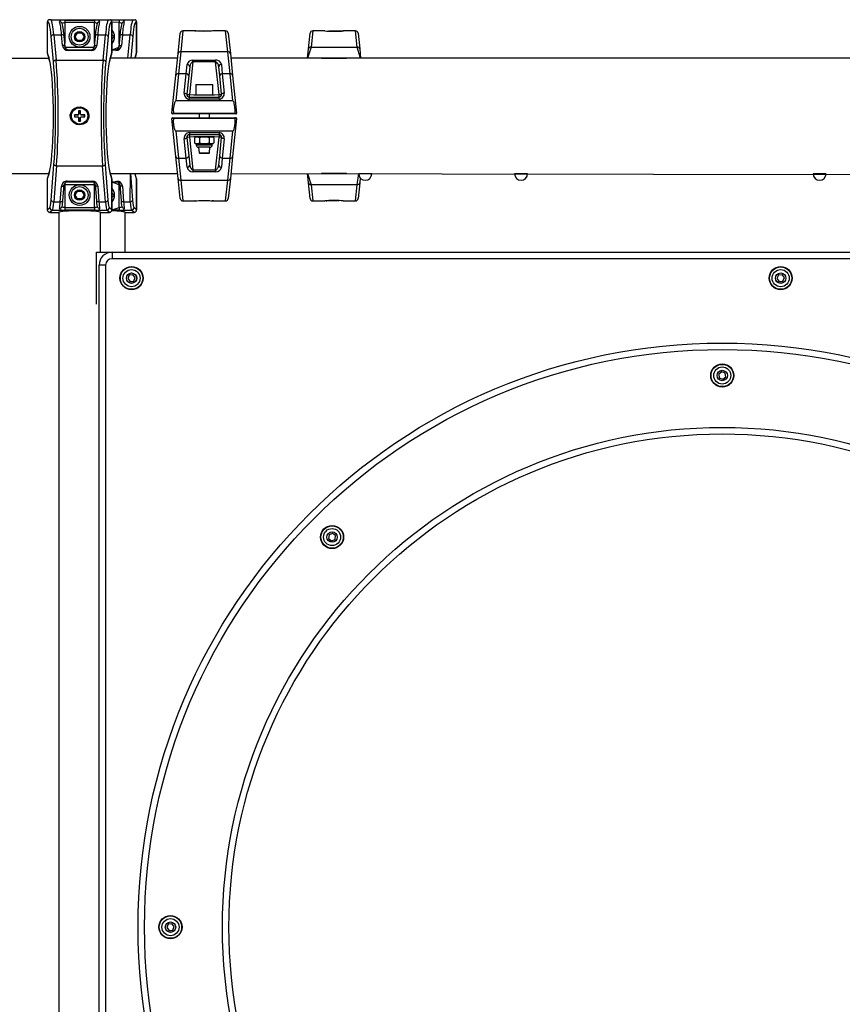
# Model space of a CAD drawing. Units: millimetres. Extents: x 2542 to 18165, y 2134 to 12584.
# Drawn here: x 13450 to 14083, y 6099 to 6858 of the extents above; entities that cross this region are included whole.
import ezdxf

# ---------------------------------------------------------------- set-up
doc = ezdxf.new("R2010")
doc.units = ezdxf.units.MM
doc.header["$LTSCALE"] = 50

msp = doc.modelspace()

# ---------------------------------------------------------------- linework, layer by layer
at = {"color": 7, "linetype": 'Continuous', "lineweight": 25}
for p, q in [((13473.94, 6857.49), (13472.06, 6857.51)), ((13473.94, 6857.49), (13517.88, 6857.49)), ((13517.88, 6857.49), (13519.72, 6857.51)), ((13519.93, 6857.49), (13536.88, 6857.49)), ((13536.88, 6857.49), (13538.72, 6857.51)), ((13470.97, 6855.65), (13470.97, 6831.98)), ((13470.97, 6855.65), (13470.97, 6831.98)), ((13470.97, 6855.65), (13470.97, 6855.65)), ((13484.5, 6857.24), (13507.32, 6857.24)), ((13484.5, 6857.24), (13484.5, 6855.28)), ((13507.32, 6855.28), (13484.5, 6855.28)), ((13507.32, 6857.24), (13507.32, 6855.28)), ((13520.85, 6831.98), (13520.85, 6855.65)), ((13520.85, 6855.65), (13520.86, 6855.65)), ((13520.86, 6831.98), (13520.86, 6855.65)), ((13520.86, 6831.98), (13520.86, 6855.65)), ((13526.32, 6857.24), (13526.32, 6855.28)), ((13539.85, 6831.98), (13539.85, 6855.65)), ((13539.85, 6855.65), (13539.86, 6855.65)), ((13539.86, 6831.98), (13539.86, 6855.65)), ((13475.81, 6825.05), (13474.03, 6844.57)), ((13476.02, 6845.88), (13477.8, 6826.36)), ((13476.02, 6845.88), (13482, 6845.88)), ((13482.74, 6837.7), (13482, 6845.88)), ((13484.74, 6836.57), (13483.99, 6844.75)), ((13492.45, 6844.39), (13494.18, 6847.39)), ((13494.18, 6841.39), (13492.45, 6844.39)), ((13494.18, 6847.39), (13497.64, 6847.39)), ((13497.64, 6847.39), (13499.38, 6844.39)), ((13499.38, 6844.39), (13497.64, 6841.39)), ((13507.83, 6844.75), (13507.09, 6836.57)), ((13509.83, 6845.88), (13509.08, 6837.7)), ((13509.83, 6845.88), (13515.8, 6845.88)), ((13514.02, 6826.36), (13515.8, 6845.88)), ((13517.79, 6844.57), (13516.01, 6825.05)), ((13522.42, 6844.39), (13520.86, 6845.8)), ((13520.86, 6842.98), (13522.42, 6844.39)), ((13526.83, 6844.75), (13526.09, 6836.57)), ((13528.83, 6845.88), (13528.08, 6837.7)), ((13528.83, 6845.88), (13534.8, 6845.88)), ((13571.81, 6831.53), (13573.45, 6847.1)), ((13584.78, 6848.89), (13575.44, 6848.89)), ((13595.95, 6848.64), (13587.94, 6848.64)), ((13608.38, 6848.89), (13599.03, 6848.89)), ((13610.37, 6847.1), (13612.01, 6831.53)), ((13672.18, 6834.97), (13673.45, 6847.1)), ((13684.8, 6848.89), (13675.44, 6848.89)), ((13697.53, 6848.75), (13687.93, 6848.64)), ((13708.38, 6848.89), (13699.04, 6848.89)), ((13710.37, 6847.1), (13711.65, 6834.97)), ((13484.73, 6836.39), (13484.74, 6836.57)), ((13497.64, 6841.39), (13494.18, 6841.39)), ((13507.09, 6836.39), (13507.09, 6836.57)), ((13526.09, 6836.39), (13526.09, 6836.57)), ((13671.43, 6827.89), (13672.18, 6834.97)), ((13674.16, 6836.38), (13709.66, 6836.38)), ((13711.65, 6834.97), (13712.39, 6827.89)), ((13472.32, 6827.69), (13281.91, 6827.89)), ((13470.97, 6831.98), (13472.32, 6827.69)), ((13470.97, 6831.98), (13472.22, 6828.34)), ((13470.97, 6831.98), (13470.97, 6831.98)), ((13487.13, 6834.39), (13487.13, 6833.7)), ((13487.13, 6834.39), (13504.69, 6834.39)), ((13504.69, 6833.7), (13487.13, 6833.7)), ((13504.69, 6834.39), (13504.69, 6833.7)), ((13519.51, 6827.69), (13520.74, 6831.28)), ((13519.58, 6827.89), (13520.74, 6831.28)), ((13571.43, 6827.89), (13519.58, 6827.89)), ((13519.6, 6828.34), (13520.85, 6831.98)), ((13520.85, 6831.98), (13520.86, 6831.98)), ((13520.86, 6834.39), (13523.69, 6834.39)), ((13523.69, 6834.39), (13523.69, 6833.7)), ((13538.58, 6827.89), (13539.74, 6831.28)), ((13538.6, 6828.34), (13539.85, 6831.98)), ((13539.85, 6831.98), (13539.86, 6831.98)), ((13570.03, 6814.56), (13571.81, 6831.53)), ((13573.8, 6832.83), (13572.02, 6815.86)), ((13610.02, 6832.83), (13573.8, 6832.83)), ((13611.8, 6815.86), (13610.02, 6832.83)), ((13612.01, 6831.53), (13613.79, 6814.56)), ((14446.43, 6827.89), (13612.39, 6827.89)), ((13682.27, 6827.9), (13701.55, 6827.9)), ((13477.8, 6826.36), (13514.02, 6826.36)), ((13578, 6815.86), (13578.74, 6822.97)), ((13580.73, 6821.25), (13579.99, 6814.14)), ((13583.13, 6824.94), (13580.5, 6799.89)), ((13583.13, 6826.45), (13600.69, 6826.45)), ((13583.13, 6824.94), (13583.13, 6826.45)), ((13600.69, 6824.94), (13583.13, 6824.94)), ((13600.69, 6824.94), (13600.69, 6826.45)), ((13603.32, 6799.89), (13600.69, 6824.94)), ((13603.84, 6814.14), (13603.09, 6821.25)), ((13605.08, 6822.97), (13605.83, 6815.86)), ((13566.97, 6785.45), (13570.03, 6814.56)), ((13572.02, 6815.86), (13569.94, 6794.89)), ((13578, 6815.86), (13572.02, 6815.86)), ((13576.52, 6800.97), (13578, 6815.86)), ((13579.99, 6814.14), (13578.51, 6800.1)), ((13605.31, 6800.1), (13603.84, 6814.14)), ((13605.83, 6815.86), (13607.3, 6800.97)), ((13611.8, 6815.86), (13605.83, 6815.86)), ((13613.88, 6794.89), (13611.8, 6815.86)), ((13613.79, 6814.56), (13616.85, 6785.45)), ((13585.41, 6807.49), (13585.41, 6799.49)), ((13585.41, 6807.49), (13591.91, 6807.49)), ((13591.91, 6807.49), (13598.41, 6807.49)), ((13598.41, 6799.49), (13598.41, 6807.49)), ((13578.51, 6800.1), (13580.5, 6799.89)), ((13580.5, 6797.89), (13580.5, 6799.89)), ((13580.5, 6796.28), (13580.5, 6797.89)), ((13580.5, 6797.89), (13603.32, 6797.89)), ((13583.91, 6799.49), (13583.91, 6799.49)), ((13583.91, 6799.49), (13599.91, 6799.49)), ((13599.91, 6799.49), (13599.91, 6799.49)), ((13603.32, 6799.89), (13605.31, 6800.1)), ((13603.32, 6797.89), (13603.32, 6799.89)), ((13603.32, 6796.28), (13603.32, 6797.89)), ((13613.88, 6794.89), (13569.94, 6794.89)), ((13603.32, 6796.28), (13580.5, 6796.28)), ((13492.04, 6784.06), (13491.91, 6784.19)), ((13491.91, 6784.19), (13491.91, 6782.59)), ((13494.61, 6784.19), (13491.91, 6784.19)), ((13492.04, 6782.72), (13491.91, 6782.59)), ((13491.91, 6782.59), (13494.61, 6782.59)), ((13492.04, 6784.06), (13492.04, 6782.72)), ((13494.61, 6784.06), (13492.04, 6784.06)), ((13492.04, 6782.72), (13494.61, 6782.72)), ((13494.61, 6784.06), (13494.61, 6784.19)), ((13494.61, 6782.72), (13494.61, 6782.59)), ((13495.11, 6787.39), (13495.11, 6784.69)), ((13496.71, 6787.39), (13495.11, 6787.39)), ((13495.24, 6787.26), (13495.11, 6787.39)), ((13495.24, 6784.69), (13495.11, 6784.69)), ((13495.24, 6782.09), (13495.11, 6782.09)), ((13495.11, 6782.09), (13495.11, 6779.39)), ((13495.24, 6787.26), (13495.24, 6784.69)), ((13496.58, 6787.26), (13495.24, 6787.26)), ((13495.24, 6782.09), (13495.24, 6779.52)), ((13496.58, 6787.26), (13496.71, 6787.39)), ((13496.58, 6784.69), (13496.58, 6787.26)), ((13496.58, 6784.69), (13496.71, 6784.69)), ((13496.58, 6782.09), (13496.71, 6782.09)), ((13496.58, 6779.52), (13496.58, 6782.09)), ((13496.71, 6784.69), (13496.71, 6787.39)), ((13496.71, 6779.39), (13496.71, 6782.09)), ((13497.21, 6784.06), (13497.21, 6784.19)), ((13499.91, 6784.19), (13497.21, 6784.19)), ((13499.78, 6784.06), (13497.21, 6784.06)), ((13497.21, 6782.72), (13497.21, 6782.59)), ((13497.21, 6782.72), (13499.78, 6782.72)), ((13497.21, 6782.59), (13499.91, 6782.59)), ((13499.78, 6784.06), (13499.91, 6784.19)), ((13499.78, 6782.72), (13499.78, 6784.06)), ((13499.78, 6782.72), (13499.91, 6782.59)), ((13499.91, 6782.59), (13499.91, 6784.19)), ((13568.27, 6784.89), (13567.47, 6784.89)), ((13567.47, 6781.89), (13568.27, 6781.89)), ((13568.15, 6785.36), (13568.14, 6785.39)), ((13568.14, 6785.39), (13615.68, 6785.39)), ((13615.56, 6784.89), (13568.27, 6784.89)), ((13568.27, 6781.89), (13615.56, 6781.89)), ((13587.91, 6784.89), (13587.91, 6781.89)), ((13595.91, 6781.89), (13595.91, 6784.89)), ((13616.36, 6784.89), (13615.56, 6784.89)), ((13615.56, 6781.89), (13616.36, 6781.89)), ((13615.68, 6785.39), (13615.68, 6785.36)), ((13495.24, 6779.52), (13495.11, 6779.39)), ((13495.11, 6779.39), (13496.71, 6779.39)), ((13495.24, 6779.52), (13496.58, 6779.52)), ((13496.58, 6779.52), (13496.71, 6779.39)), ((13570.03, 6752.22), (13566.97, 6781.34)), ((13568.14, 6781.39), (13568.15, 6781.43)), ((13615.68, 6781.39), (13568.14, 6781.39)), ((13616.85, 6781.34), (13613.79, 6752.22)), ((13615.68, 6781.43), (13615.68, 6781.39)), ((13569.94, 6771.89), (13572.02, 6750.92)), ((13569.94, 6771.89), (13613.88, 6771.89)), ((13580.5, 6766.89), (13578.51, 6766.68)), ((13578.51, 6766.68), (13579.99, 6752.64)), ((13580.5, 6770.5), (13603.32, 6770.5)), ((13580.5, 6770.5), (13580.5, 6768.89)), ((13603.32, 6768.89), (13580.5, 6768.89)), ((13580.5, 6768.89), (13580.5, 6766.89)), ((13580.5, 6766.89), (13583.13, 6741.85)), ((13583.91, 6767.29), (13583.91, 6767.29)), ((13591.91, 6767.29), (13583.91, 6767.29)), ((13585.8, 6767.29), (13584.41, 6766.49)), ((13584.41, 6766.49), (13584.41, 6762.6)), ((13588.16, 6766.49), (13588.16, 6762.6)), ((13599.91, 6767.29), (13591.91, 6767.29)), ((13595.66, 6766.49), (13595.66, 6762.6)), ((13599.42, 6766.49), (13598.02, 6767.29)), ((13599.42, 6766.49), (13599.42, 6762.6)), ((13599.91, 6767.29), (13599.91, 6767.29)), ((13600.69, 6741.85), (13603.32, 6766.89)), ((13603.32, 6770.5), (13603.32, 6768.89)), ((13603.32, 6768.89), (13603.32, 6766.89)), ((13605.31, 6766.68), (13603.32, 6766.89)), ((13603.84, 6752.64), (13605.31, 6766.68)), ((13611.8, 6750.92), (13613.88, 6771.89)), ((13578, 6750.92), (13576.52, 6765.82)), ((13584.41, 6762.6), (13585.8, 6761.79)), ((13585.8, 6761.79), (13585.8, 6760.98)), ((13591.91, 6761.79), (13585.8, 6761.79)), ((13587.49, 6759.29), (13587.91, 6754.99)), ((13591.91, 6759.29), (13587.49, 6759.29)), ((13598.02, 6761.79), (13591.91, 6761.79)), ((13596.33, 6759.29), (13591.91, 6759.29)), ((13595.91, 6754.99), (13596.33, 6759.29)), ((13598.02, 6761.79), (13599.42, 6762.6)), ((13598.02, 6760.98), (13598.02, 6761.79)), ((13607.3, 6765.82), (13605.83, 6750.92)), ((13571.81, 6735.26), (13570.03, 6752.22)), ((13579.99, 6752.64), (13580.73, 6745.54)), ((13587.91, 6754.99), (13588.41, 6754.49)), ((13587.91, 6754.99), (13591.91, 6754.99)), ((13591.91, 6754.49), (13588.41, 6754.49)), ((13591.91, 6754.99), (13595.91, 6754.99)), ((13595.41, 6754.49), (13591.91, 6754.49)), ((13595.41, 6754.49), (13595.91, 6754.99)), ((13603.09, 6745.54), (13603.84, 6752.64)), ((13613.79, 6752.22), (13612.01, 6735.26)), ((13474.07, 6718.44), (13476.18, 6746.07)), ((13478.16, 6744.89), (13476.05, 6717.26)), ((13478.16, 6744.89), (13513.66, 6744.89)), ((13515.77, 6717.26), (13513.66, 6744.89)), ((13515.65, 6746.07), (13517.76, 6718.44)), ((13572.02, 6750.92), (13578, 6750.92)), ((13572.02, 6750.92), (13573.8, 6733.96)), ((13578.74, 6743.82), (13578, 6750.92)), ((13605.83, 6750.92), (13605.08, 6743.82)), ((13605.83, 6750.92), (13611.8, 6750.92)), ((13610.02, 6733.96), (13611.8, 6750.92)), ((13281.91, 6738.89), (13472.32, 6739.1)), ((13472.22, 6738.45), (13470.97, 6734.81)), ((13472.32, 6739.1), (13471.08, 6735.51)), ((13520.74, 6735.51), (13519.51, 6739.1)), ((13519.58, 6738.89), (13571.43, 6738.89)), ((13520.74, 6735.51), (13519.58, 6738.89)), ((13520.85, 6734.81), (13519.6, 6738.45)), ((13539.85, 6734.81), (13538.58, 6738.89)), ((13539.85, 6734.81), (13538.6, 6738.45)), ((13583.13, 6741.85), (13583.13, 6740.34)), ((13583.13, 6741.85), (13600.69, 6741.85)), ((13600.69, 6740.34), (13583.13, 6740.34)), ((13600.69, 6741.85), (13600.69, 6740.34)), ((13612.39, 6738.89), (14446.55, 6737.81)), ((13672.18, 6731.81), (13671.43, 6738.89)), ((13701.55, 6738.89), (13682.27, 6738.89)), ((13710.91, 6738.89), (13710.91, 6738.79)), ((13720.91, 6738.79), (13720.91, 6738.79)), ((13830.91, 6738.79), (13830.91, 6738.79)), ((13840.91, 6738.79), (13840.91, 6738.79)), ((14060.91, 6738.79), (14060.91, 6738.79)), ((14070.91, 6738.79), (14070.91, 6738.79)), ((13470.97, 6734.81), (13470.97, 6711.03)), ((13470.97, 6734.81), (13470.97, 6711.03)), ((13470.97, 6734.81), (13470.97, 6734.81)), ((13481.03, 6717.26), (13481.95, 6729.22)), ((13483.03, 6718.29), (13483.94, 6730.24)), ((13483.94, 6730.24), (13483.93, 6730.39)), ((13484.45, 6730.39), (13484.45, 6712.75)), ((13507.38, 6730.39), (13484.45, 6730.39)), ((13486.27, 6733.22), (13505.55, 6733.22)), ((13486.27, 6733.22), (13486.27, 6732.39)), ((13505.55, 6732.39), (13486.27, 6732.39)), ((13505.55, 6733.22), (13505.55, 6732.39)), ((13507.38, 6712.75), (13507.38, 6730.39)), ((13507.88, 6730.24), (13507.89, 6730.39)), ((13507.88, 6730.24), (13508.8, 6718.29)), ((13509.88, 6729.22), (13510.79, 6717.26)), ((13520.85, 6711.03), (13520.85, 6734.81)), ((13520.86, 6734.81), (13520.85, 6734.81)), ((13520.86, 6711.03), (13520.86, 6734.81)), ((13520.86, 6711.03), (13520.86, 6734.81)), ((13524.55, 6732.39), (13520.86, 6732.39)), ((13524.55, 6733.22), (13524.55, 6732.39)), ((13526.38, 6712.75), (13526.38, 6730.39)), ((13526.88, 6730.24), (13526.89, 6730.39)), ((13526.88, 6730.24), (13527.8, 6718.29)), ((13528.88, 6729.22), (13529.79, 6717.26)), ((13539.85, 6711.03), (13539.85, 6734.81)), ((13539.86, 6734.81), (13539.85, 6734.81)), ((13539.86, 6711.03), (13539.86, 6734.81)), ((13573.45, 6719.68), (13571.81, 6735.26)), ((13573.8, 6733.96), (13610.02, 6733.96)), ((13612.01, 6735.26), (13610.37, 6719.68)), ((13673.45, 6719.68), (13672.18, 6731.81)), ((13709.66, 6730.4), (13674.16, 6730.4)), ((13711.65, 6731.81), (13710.37, 6719.68)), ((13712.05, 6735.62), (13711.65, 6731.81)), ((13492.45, 6722.39), (13494.18, 6725.39)), ((13494.18, 6719.39), (13492.45, 6722.39)), ((13494.18, 6725.39), (13497.64, 6725.39)), ((13497.64, 6725.39), (13499.38, 6722.39)), ((13499.38, 6722.39), (13497.64, 6719.39)), ((13522.42, 6722.39), (13520.86, 6723.8)), ((13520.86, 6720.98), (13522.42, 6722.39)), ((13476.05, 6717.26), (13481.03, 6717.26)), ((13497.64, 6719.39), (13494.18, 6719.39)), ((13510.79, 6717.26), (13515.77, 6717.26)), ((13529.79, 6717.26), (13534.77, 6717.26)), ((13575.44, 6717.89), (13584.8, 6717.89)), ((13587.88, 6718.14), (13595.89, 6718.14)), ((13599.04, 6717.9), (13608.38, 6717.89)), ((13675.44, 6717.89), (13684.78, 6717.89)), ((13686.3, 6718.03), (13695.9, 6718.14)), ((13699.03, 6717.89), (13708.38, 6717.89)), ((13470.97, 6711.03), (13473, 6712.72)), ((13470.97, 6711.03), (13470.97, 6711.03)), ((13474.99, 6710.73), (13472.96, 6709.04)), ((13472.96, 6709.04), (13479.53, 6709.04)), ((13472.96, 6709.04), (13479.53, 6709.04)), ((13472.96, 6709.04), (13472.96, 6709.04)), ((13474.99, 6710.73), (13516.83, 6710.73)), ((13479.53, 6709.04), (13479.53, 6709.04)), ((13479.91, 6709.21), (13479.91, 5607.57)), ((13484.45, 6712.75), (13484.45, 6710.76)), ((13484.45, 6712.75), (13507.38, 6712.75)), ((13507.38, 6710.76), (13484.45, 6710.76)), ((13507.38, 6712.75), (13507.38, 6710.76)), ((13511.91, 6678.39), (13511.91, 6709.21)), ((13512.29, 6709.04), (13518.86, 6709.04)), ((13512.29, 6709.04), (13518.86, 6709.04)), ((13518.86, 6709.04), (13516.83, 6710.73)), ((13518.82, 6712.72), (13520.85, 6711.03)), ((13518.86, 6709.04), (13518.86, 6709.04)), ((13518.86, 6709.04), (13518.86, 6709.04)), ((13520.86, 6711.03), (13520.85, 6711.03)), ((13526.38, 6712.75), (13526.38, 6710.76)), ((13530.91, 6678.39), (13530.91, 6709.21)), ((13531.29, 6709.04), (13537.86, 6709.04)), ((13531.29, 6709.04), (13537.86, 6709.04)), ((13537.86, 6709.04), (13535.83, 6710.73)), ((13537.82, 6712.72), (13539.85, 6711.03)), ((13537.86, 6709.04), (13537.86, 6709.04)), ((13539.86, 6711.03), (13539.85, 6711.03)), ((13508.91, 6638.39), (13508.91, 6678.39)), ((13508.91, 6678.39), (13520.91, 6678.39)), ((13520.91, 6678.39), (13520.91, 6673.39)), ((13520.91, 6678.39), (14550.91, 6678.39)), ((13515.91, 6668.39), (13510.91, 6668.39)), ((13510.91, 5648.39), (13510.91, 6668.39)), ((13515.91, 6668.39), (13515.91, 5648.39)), ((14550.91, 6673.39), (13520.91, 6673.39)), ((13534.15, 6660.68), (13533.05, 6658.01)), ((13537.01, 6661.06), (13534.15, 6660.68)), ((13538.77, 6658.77), (13537.01, 6661.06)), ((14034.15, 6660.68), (14033.05, 6658.01)), ((14037.01, 6661.06), (14034.15, 6660.68)), ((14038.77, 6658.77), (14037.01, 6661.06)), ((13533.05, 6658.01), (13534.81, 6655.72)), ((13534.81, 6655.72), (13537.67, 6656.1)), ((13537.67, 6656.1), (13538.77, 6658.77)), ((14033.05, 6658.01), (14034.81, 6655.72)), ((14034.81, 6655.72), (14037.67, 6656.1)), ((14037.67, 6656.1), (14038.77, 6658.77)), ((13508.91, 6638.39), (13508.91, 6638.39)), ((13990.53, 6586.25), (13988.24, 6584.5)), ((13988.24, 6584.5), (13988.62, 6581.63)), ((13993.2, 6585.15), (13990.53, 6586.25)), ((13993.58, 6582.29), (13993.2, 6585.15)), ((13988.62, 6581.63), (13991.29, 6580.53)), ((13991.29, 6580.53), (13993.58, 6582.29)), ((13688.1, 6460.67), (13687.73, 6457.81)), ((13687.73, 6457.81), (13690.02, 6456.05)), ((13690.77, 6461.78), (13688.1, 6460.67)), ((13690.02, 6456.05), (13692.68, 6457.16)), ((13693.06, 6460.02), (13690.77, 6461.78)), ((13692.68, 6457.16), (13693.06, 6460.02)), ((13564.15, 6160.68), (13563.05, 6158.01)), ((13567.01, 6161.06), (13564.15, 6160.68)), ((13568.77, 6158.77), (13567.01, 6161.06)), ((13563.05, 6158.01), (13564.81, 6155.72)), ((13564.81, 6155.72), (13567.67, 6156.1)), ((13567.67, 6156.1), (13568.77, 6158.77))]:
    msp.add_line(p, q, dxfattribs=at)
at = {"color": 8, "linetype": 'Continuous', "lineweight": 25}
for p, q in [((13519.93, 6857.49), (13526.32, 6857.24)), ((13484.5, 6855.28), (13484.5, 6839.16)), ((13507.32, 6839.16), (13507.32, 6855.28)), ((13526.32, 6855.28), (13520.86, 6855.65)), ((13526.32, 6839.16), (13526.32, 6855.28)), ((13533.16, 6827.89), (13534.8, 6845.88)), ((13536.79, 6844.57), (13535.27, 6827.89)), ((13575.44, 6848.89), (13573.8, 6832.83)), ((13610.02, 6832.83), (13608.38, 6848.89)), ((13675.44, 6848.89), (13674.16, 6836.38)), ((13709.66, 6836.38), (13708.38, 6848.89)), ((13484.73, 6836.39), (13507.09, 6836.39)), ((13520.86, 6834.39), (13526.09, 6836.39)), ((13674.16, 6836.38), (13671.43, 6827.89)), ((13712.39, 6827.89), (13709.66, 6836.38)), ((13523.69, 6833.7), (13520.86, 6834.39)), ((13520.86, 6831.98), (13520.86, 6831.98)), ((13580.5, 6799.89), (13585.41, 6799.49)), ((13598.41, 6799.49), (13603.32, 6799.89)), ((13585.8, 6767.29), (13580.5, 6766.89)), ((13603.32, 6766.89), (13598.02, 6767.29)), ((13585.8, 6760.98), (13591.91, 6760.98)), ((13591.91, 6760.98), (13598.02, 6760.98)), ((13534.77, 6717.26), (13535.2, 6738.89)), ((13535.2, 6738.89), (13536.76, 6718.44)), ((13671.43, 6738.89), (13674.16, 6730.4)), ((13709.66, 6730.4), (13710.91, 6738.89)), ((13720.91, 6738.79), (13710.91, 6738.79)), ((13837.82, 6738.79), (13830.91, 6738.79)), ((13840.91, 6738.79), (13837.82, 6738.79)), ((14070.91, 6738.79), (14060.91, 6738.79)), ((13484.45, 6730.39), (13483.93, 6730.39)), ((13484.45, 6730.39), (13484.45, 6730.39)), ((13507.89, 6730.39), (13507.38, 6730.39)), ((13507.38, 6730.39), (13507.38, 6730.39)), ((13520.86, 6734.81), (13520.86, 6734.81)), ((13520.86, 6732.39), (13524.55, 6733.22)), ((13526.38, 6730.39), (13520.86, 6732.39)), ((13526.89, 6730.39), (13526.38, 6730.39)), ((13526.38, 6730.39), (13526.38, 6730.39)), ((13573.8, 6733.96), (13575.44, 6717.89)), ((13608.38, 6717.89), (13610.02, 6733.96)), ((13674.16, 6730.4), (13675.44, 6717.89)), ((13708.38, 6717.89), (13709.66, 6730.4)), ((13479.53, 6709.04), (13479.53, 6709.04)), ((13512.29, 6709.04), (13512.29, 6709.04)), ((13518.86, 6709.04), (13518.86, 6709.04)), ((13526.38, 6710.76), (13520.84, 6710.76)), ((13520.84, 6710.76), (13535.83, 6710.73)), ((13520.86, 6711.03), (13526.38, 6712.75)), ((13520.86, 6711.03), (13520.86, 6711.03)), ((13531.29, 6709.04), (13531.29, 6709.04))]:
    msp.add_line(p, q, dxfattribs=at)
at = {"color": 7, "linetype": 'Continuous', "lineweight": 25, "flags": 128}
for points in [[(13472.06, 6857.51), (13471.56, 6857.08), (13471.46, 6856.96)], [(13520.36, 6856.96), (13519.94, 6857.38), (13519.72, 6857.51)], [(13539.36, 6856.96), (13538.94, 6857.38), (13538.72, 6857.51)], [(13484.5, 6857.24), (13483.35, 6857.21), (13482.15, 6857.07), (13481.19, 6856.82), (13480.62, 6856.44), (13480.52, 6855.97)], [(13511.3, 6855.97), (13511.31, 6856), (13511.2, 6856.45), (13510.67, 6856.81), (13509.78, 6857.05), (13508.63, 6857.2), (13507.32, 6857.24)], [(13530.3, 6855.97), (13530.31, 6856), (13530.2, 6856.45), (13529.67, 6856.81), (13528.78, 6857.05), (13527.63, 6857.2), (13526.32, 6857.24)], [(13599.03, 6848.89), (13599.06, 6848.89), (13598.42, 6848.83), (13597.55, 6848.75), (13595.99, 6848.65), (13593.81, 6848.55), (13591.34, 6848.53), (13588.89, 6848.59), (13586.8, 6848.71), (13585.37, 6848.83), (13584.74, 6848.89), (13584.78, 6848.89)], [(13698.03, 6848.79), (13697.59, 6848.76), (13697.53, 6848.75)], [(13576.52, 6800.97), (13576.92, 6800.92), (13577.3, 6800.84), (13577.65, 6800.75), (13577.95, 6800.63), (13578.2, 6800.51), (13578.38, 6800.37), (13578.48, 6800.24), (13578.51, 6800.1)], [(13607.3, 6800.97), (13606.91, 6800.92), (13606.53, 6800.84), (13606.18, 6800.75), (13605.87, 6800.63), (13605.62, 6800.51), (13605.44, 6800.37), (13605.34, 6800.24), (13605.31, 6800.1)], [(13500.89, 6778.41), (13500.59, 6778.14), (13498.56, 6776.98), (13496.15, 6776.5), (13493.66, 6776.84), (13491.42, 6778), (13489.75, 6779.82), (13488.85, 6782.01), (13488.76, 6784.26), (13489.4, 6786.35), (13490.27, 6787.68), (13491.84, 6789.08), (13494.02, 6790.05), (13496.48, 6790.27), (13498.93, 6789.66), (13501.02, 6788.26), (13502.46, 6786.28), (13503.09, 6784.04), (13502.93, 6781.83), (13502.07, 6779.82), (13500.89, 6778.41)], [(13500.64, 6778.7), (13501.77, 6780.02), (13502.59, 6781.95), (13502.73, 6784), (13502.13, 6786.12), (13500.76, 6787.98), (13498.78, 6789.29), (13496.45, 6789.86), (13494.11, 6789.66), (13492.04, 6788.75), (13490.55, 6787.44), (13489.72, 6786.18), (13489.11, 6784.21), (13489.2, 6782.09), (13490.05, 6780.03), (13491.65, 6778.31), (13493.78, 6777.22), (13496.14, 6776.9), (13498.42, 6777.35), (13500.35, 6778.45), (13500.64, 6778.7)], [(13569.94, 6794.89), (13569.82, 6794.87), (13569.67, 6794.78), (13569.44, 6794.54), (13568.95, 6793.51), (13568.36, 6791.09), (13568.09, 6788.61), (13568.14, 6785.39)], [(13615.68, 6785.39), (13615.78, 6787.77), (13615.58, 6790.14), (13615.32, 6791.77), (13615.07, 6792.87), (13614.83, 6793.61), (13614.63, 6794.11), (13614.36, 6794.56), (13614.21, 6794.73), (13614.02, 6794.86), (13613.88, 6794.89)], [(13568.15, 6785.36), (13568.16, 6785.2), (13568.18, 6785.06), (13568.21, 6784.96), (13568.24, 6784.9), (13568.26, 6784.89), (13568.27, 6784.89)], [(13568.15, 6781.43), (13568.16, 6781.59), (13568.18, 6781.72), (13568.21, 6781.83), (13568.24, 6781.88), (13568.26, 6781.89), (13568.27, 6781.89)], [(13615.68, 6785.36), (13615.67, 6785.2), (13615.65, 6785.06), (13615.62, 6784.96), (13615.58, 6784.9), (13615.56, 6784.89), (13615.56, 6784.89)], [(13615.68, 6781.43), (13615.67, 6781.59), (13615.65, 6781.72), (13615.62, 6781.83), (13615.58, 6781.88), (13615.56, 6781.89), (13615.56, 6781.89)], [(13568.14, 6781.39), (13568.05, 6779.02), (13568.24, 6776.64), (13568.5, 6775.02), (13568.76, 6773.92), (13568.99, 6773.18), (13569.2, 6772.68), (13569.46, 6772.22), (13569.61, 6772.05), (13569.8, 6771.92), (13569.94, 6771.89)], [(13613.88, 6771.89), (13614.01, 6771.92), (13614.16, 6772), (13614.38, 6772.25), (13614.87, 6773.28), (13615.46, 6775.69), (13615.73, 6778.17), (13615.68, 6781.39)], [(13576.52, 6765.82), (13576.92, 6765.87), (13577.3, 6765.94), (13577.65, 6766.04), (13577.95, 6766.15), (13578.2, 6766.28), (13578.38, 6766.41), (13578.48, 6766.55), (13578.51, 6766.68)], [(13607.3, 6765.82), (13606.91, 6765.87), (13606.53, 6765.94), (13606.18, 6766.04), (13605.87, 6766.15), (13605.62, 6766.28), (13605.44, 6766.41), (13605.34, 6766.55), (13605.31, 6766.68)], [(13584.8, 6717.89), (13584.76, 6717.9), (13585.4, 6717.96), (13586.27, 6718.03), (13587.84, 6718.14), (13590.02, 6718.23), (13592.48, 6718.25), (13594.93, 6718.19), (13597.02, 6718.07), (13598.46, 6717.96), (13599.09, 6717.9), (13599.04, 6717.9)], [(13685.79, 6717.99), (13686.23, 6718.03), (13686.3, 6718.03)], [(13480.47, 6712.18), (13480.45, 6712.09), (13480.57, 6711.53), (13481.09, 6711.13), (13481.97, 6710.9), (13483.13, 6710.79), (13484.45, 6710.76)], [(13507.38, 6710.76), (13508.64, 6710.79), (13509.8, 6710.89), (13510.72, 6711.13), (13511.27, 6711.56), (13511.36, 6712.18)], [(13526.38, 6710.76), (13527.64, 6710.79), (13528.8, 6710.89), (13529.72, 6711.13), (13530.27, 6711.56), (13530.36, 6712.18)], [(13534.15, 6660.68), (13534.73, 6662.22), (13535.91, 6662.39)]]:
    msp.add_lwpolyline(points, dxfattribs=at)
at = {"color": 8, "linetype": 'Continuous', "lineweight": 25, "flags": 128}
for points in [[(13482.44, 6854.65), (13482.56, 6854.52), (13482.84, 6854.88), (13483.32, 6855.12), (13483.92, 6855.25), (13484.5, 6855.28)], [(13507.32, 6855.28), (13507.98, 6855.24), (13508.55, 6855.1), (13509, 6854.87), (13509.26, 6854.54), (13509.39, 6854.65)], [(13526.32, 6855.28), (13526.98, 6855.24), (13527.55, 6855.1), (13528, 6854.87), (13528.26, 6854.54), (13528.39, 6854.65)], [(13483.99, 6844.75), (13483.98, 6844.84), (13483.88, 6845.09), (13483.71, 6845.33), (13483.46, 6845.53), (13483.15, 6845.7), (13482.8, 6845.81), (13482.41, 6845.87), (13482, 6845.88)], [(13509.83, 6845.88), (13509.42, 6845.87), (13509.03, 6845.81), (13508.67, 6845.7), (13508.36, 6845.53), (13508.11, 6845.33), (13507.94, 6845.09), (13507.85, 6844.84), (13507.83, 6844.75)], [(13528.83, 6845.88), (13528.42, 6845.87), (13528.03, 6845.81), (13527.67, 6845.7), (13527.36, 6845.53), (13527.11, 6845.33), (13526.94, 6845.09), (13526.85, 6844.84), (13526.83, 6844.75)], [(13484.74, 6836.57), (13484.72, 6836.66), (13484.63, 6836.92), (13484.46, 6837.16), (13484.21, 6837.36), (13483.9, 6837.52), (13483.54, 6837.64), (13483.15, 6837.7), (13482.74, 6837.7)], [(13507.09, 6836.57), (13507.1, 6836.66), (13507.19, 6836.92), (13507.37, 6837.16), (13507.61, 6837.36), (13507.92, 6837.52), (13508.28, 6837.64), (13508.67, 6837.7), (13509.08, 6837.7)], [(13526.09, 6836.57), (13526.1, 6836.66), (13526.19, 6836.92), (13526.37, 6837.16), (13526.61, 6837.36), (13526.92, 6837.52), (13527.28, 6837.64), (13527.67, 6837.7), (13528.08, 6837.7)], [(13472.32, 6827.69), (13472.25, 6827.96), (13472.22, 6828.34)], [(13519.6, 6828.34), (13519.58, 6827.96), (13519.51, 6827.69)], [(13538.6, 6828.34), (13538.58, 6827.96), (13538.58, 6827.89)], [(13472.32, 6739.1), (13472.25, 6738.83), (13472.22, 6738.45)], [(13519.6, 6738.45), (13519.58, 6738.83), (13519.51, 6739.1)], [(13538.6, 6738.45), (13538.58, 6738.83), (13538.58, 6738.89)], [(13481.95, 6729.22), (13482.36, 6729.22), (13482.75, 6729.28), (13483.11, 6729.38), (13483.42, 6729.52), (13483.66, 6729.71), (13483.83, 6729.92), (13483.93, 6730.15), (13483.94, 6730.24)], [(13509.88, 6729.22), (13509.47, 6729.22), (13509.08, 6729.28), (13508.72, 6729.38), (13508.41, 6729.52), (13508.16, 6729.71), (13507.99, 6729.92), (13507.9, 6730.15), (13507.88, 6730.24)], [(13528.88, 6729.22), (13528.47, 6729.22), (13528.08, 6729.28), (13527.72, 6729.38), (13527.41, 6729.52), (13527.16, 6729.71), (13526.99, 6729.92), (13526.9, 6730.15), (13526.88, 6730.24)], [(13481.03, 6717.26), (13481.44, 6717.27), (13481.84, 6717.32), (13482.19, 6717.42), (13482.5, 6717.57), (13482.75, 6717.75), (13482.92, 6717.96), (13483.01, 6718.2), (13483.03, 6718.29)], [(13484.45, 6712.75), (13483.79, 6712.78), (13483.21, 6712.87), (13482.77, 6713.08), (13482.51, 6713.42), (13482.42, 6713.56)], [(13509.4, 6713.56), (13509.32, 6713.45), (13509.05, 6713.07), (13508.59, 6712.87), (13508.01, 6712.78), (13507.38, 6712.75)], [(13508.8, 6718.29), (13508.81, 6718.2), (13508.9, 6717.96), (13509.07, 6717.75), (13509.32, 6717.57), (13509.63, 6717.42), (13509.99, 6717.32), (13510.38, 6717.27), (13510.79, 6717.26)], [(13528.4, 6713.56), (13528.33, 6713.45), (13528.05, 6713.07), (13527.59, 6712.87), (13527.01, 6712.78), (13526.38, 6712.75)], [(13527.8, 6718.29), (13527.81, 6718.2), (13527.9, 6717.96), (13528.08, 6717.75), (13528.32, 6717.57), (13528.63, 6717.42), (13528.99, 6717.32), (13529.38, 6717.27), (13529.79, 6717.26)], [(13479.82, 6709.13), (13479.89, 6709.18), (13479.91, 6709.21)], [(13512, 6709.13), (13511.94, 6709.18), (13511.91, 6709.21)], [(13531, 6709.13), (13530.94, 6709.18), (13530.91, 6709.21)]]:
    msp.add_lwpolyline(points, dxfattribs=at)
at = {"color": 7, "linetype": 'Continuous', "lineweight": 25}
for centre, radius in [((13495.91, 6844.39), 8), ((13495.91, 6844.39), 6.5), ((13495.91, 6844.39), 4), ((13495.91, 6783.39), 6.25), ((13495.91, 6722.39), 8), ((13495.91, 6722.39), 6.5), ((13495.91, 6722.39), 4), ((13535.91, 6658.39), 8.9), ((13535.91, 6658.39), 8.6), ((13535.91, 6658.39), 6.6), ((13535.91, 6658.39), 4.01), ((13535.91, 6658.39), 3.99), ((14035.91, 6658.39), 8.9), ((14035.91, 6658.39), 8.6), ((14035.91, 6658.39), 6.6), ((14035.91, 6658.39), 4.01), ((14035.91, 6658.39), 3.99), ((13990.91, 6158.39), 450), ((13990.91, 6158.39), 445), ((13990.91, 6583.39), 8.9), ((13990.91, 6583.39), 8.6), ((13990.91, 6583.39), 6.6), ((13990.91, 6583.39), 4.01), ((13990.91, 6583.39), 3.99), ((13990.91, 6158.39), 385), ((13990.91, 6158.39), 380), ((13690.39, 6458.91), 8.9), ((13690.39, 6458.91), 8.6), ((13690.39, 6458.91), 6.6), ((13690.39, 6458.91), 4.01), ((13690.39, 6458.91), 3.99), ((13565.91, 6158.39), 8.9), ((13565.91, 6158.39), 8.6), ((13565.91, 6158.39), 6.6), ((13565.91, 6158.39), 4.01), ((13565.91, 6158.39), 3.99)]:
    msp.add_circle(centre, radius, dxfattribs=at)
for centre, radius, start, end in [((13472.65, 6855.77), 1.69, 135.22936, 184.23271), ((13426.66, 6840.84), 57.47, 3.90346, 13.91366), ((13564.24, 6840.98), 56.53, 166.00281, 176.18007), ((13519.17, 6855.76), 1.69, 356.09266, 45.29833), ((13583.24, 6840.98), 56.53, 166.00281, 176.18007), ((13538.17, 6855.76), 1.69, 356.09266, 45.29833), ((13475.88, 6843.93), 1.96, 85.88536, 160.93814), ((13515.94, 6843.93), 1.96, 19.06186, 94.11464), ((13514.91, 6844.39), 8, 317.99661, 42.00339), ((13514.91, 6844.39), 6.11, 346.64788, 13.35212), ((13534.94, 6843.93), 1.96, 19.06186, 94.11464), ((13575.44, 6846.89), 2, 90, 174), ((13591.95, 6922.83), 74.3, 264.46275, 265.24567), ((13608.38, 6846.89), 2, 6, 89.63968), ((13675.44, 6846.89), 2, 90, 174), ((13691.94, 6919.36), 70.82, 264.21176, 274.52398), ((13691.81, 6921.56), 73.03, 274.88345, 275.69915), ((13708.38, 6846.89), 2, 6, 89.05279), ((13673.94, 6834.6), 1.8, 82.71903, 167.90613), ((13709.89, 6834.6), 1.8, 12.09387, 97.28097), ((13448.84, 6820.06), 24.69, 9.93051, 18.00011), ((13541.26, 6820.58), 22.88, 161.90031, 169.71862), ((13573.52, 6831.09), 1.76, 80.75158, 165.59873), ((13610.3, 6831.09), 1.76, 14.40127, 99.24842), ((13477.66, 6824.41), 1.96, 85.88536, 160.93814), ((13514.16, 6824.41), 1.96, 19.06186, 94.11464), ((13578.89, 6821.12), 1.85, 3.90384, 94.44403), ((13604.94, 6821.12), 1.85, 85.55597, 176.09616), ((13571.74, 6814.12), 1.76, 80.75158, 165.59873), ((13578.14, 6814.02), 1.85, 3.90384, 94.44403), ((13605.68, 6814.02), 1.85, 85.55597, 176.09616), ((13612.09, 6814.12), 1.76, 14.40127, 99.24842), ((13580.66, 6800.45), 4.17, 172.92243, 267.73691), ((13580.5, 6799.89), 2, 174, 270), ((13603.18, 6800.44), 4.16, 272.02962, 7.31104), ((13603.32, 6799.89), 2, 270, 6), ((13494.61, 6784.69), 0.631, 270, 360), ((13494.61, 6784.69), 0.5, 270, 360), ((13494.61, 6782.09), 0.631, 0, 90), ((13494.61, 6782.09), 0.5, 0, 90), ((13497.21, 6784.69), 0.631, 180, 270), ((13497.21, 6782.09), 0.631, 90, 180), ((13497.21, 6784.69), 0.5, 180, 270), ((13497.21, 6782.09), 0.5, 90, 180), ((13568.23, 6794.71), 9.35, 262.25553, 269.493), ((13567.47, 6785.39), 0.5, 174, 270), ((13567.47, 6781.39), 0.5, 90, 186), ((13615.59, 6794.71), 9.35, 270.507, 277.74447), ((13616.36, 6785.39), 0.5, 270, 6), ((13616.36, 6781.39), 0.5, 354, 90), ((13568.23, 6772.07), 9.35, 90.507, 97.74447), ((13615.59, 6772.07), 9.35, 82.25553, 89.493), ((13580.65, 6766.35), 4.16, 92.02962, 187.31104), ((13580.5, 6766.89), 2, 90, 186), ((13586.28, 6763.68), 3.37, 56.21322, 123.78678), ((13591.91, 6754.34), 12.71, 72.82857, 107.17143), ((13597.54, 6763.68), 3.37, 56.21322, 123.78678), ((13603.16, 6766.33), 4.17, 352.92243, 87.73691), ((13603.32, 6766.89), 2, 354, 90), ((13586.28, 6765.4), 3.37, 236.21322, 303.78678), ((13587.49, 6760.98), 1.69, 180, 270), ((13591.91, 6774.75), 12.71, 252.83124, 287.16876), ((13597.54, 6765.4), 3.37, 236.21322, 303.78678), ((13596.33, 6760.98), 1.69, 270, 0), ((13571.74, 6752.66), 1.76, 194.40127, 279.24842), ((13578.14, 6752.77), 1.85, 265.55597, 356.09616), ((13605.68, 6752.77), 1.85, 183.90384, 274.44403), ((13612.09, 6752.66), 1.76, 260.75158, 345.59873), ((13477.98, 6746.86), 1.97, 203.55898, 275.27289), ((13513.84, 6746.86), 1.97, 264.72711, 336.44102), ((13578.89, 6745.66), 1.85, 265.55597, 356.09616), ((13604.94, 6745.66), 1.85, 183.90384, 274.44403), ((13450.57, 6746.21), 22.88, 341.90031, 349.71862), ((13542.99, 6746.73), 24.69, 189.93051, 198.00011), ((13715.91, 6738.79), 5, 180, 0), ((13835.91, 6738.79), 5, 180, 0), ((14065.91, 6738.79), 5, 180, 0), ((13573.52, 6735.7), 1.76, 194.40127, 279.24842), ((13610.3, 6735.7), 1.76, 260.75158, 345.59873), ((13673.94, 6732.19), 1.8, 192.09387, 277.28097), ((13709.89, 6732.19), 1.8, 262.71903, 347.90613), ((13514.91, 6722.39), 8, 317.99661, 42.00339), ((13514.91, 6722.39), 6.11, 346.64788, 13.35212), ((13475.87, 6719.23), 1.97, 203.55898, 275.27289), ((13448.12, 6720.37), 34.97, 348.76486, 356.58605), ((13545.43, 6720.59), 36.7, 183.59934, 191.04975), ((13515.95, 6719.23), 1.97, 264.72711, 336.44102), ((13564.43, 6720.59), 36.7, 183.59934, 191.04975), ((13534.95, 6719.23), 1.97, 264.72711, 336.44102), ((13575.44, 6719.89), 2, 186, 269.63968), ((13591.87, 6643.95), 74.3, 84.46275, 85.24567), ((13608.38, 6719.89), 2, 270, 354), ((13675.44, 6719.89), 2, 186, 269.05279), ((13692.39, 6645.26), 73.03, 95.18207, 95.97916), ((13691.88, 6647.43), 70.82, 84.21176, 94.52398), ((13708.38, 6719.89), 2, 270, 354), ((13475.02, 6712.74), 2.01, 180.56092, 269.34279), ((13479.53, 6709.54), 0.5, 270, 305.62006), ((13479.54, 6709.53), 0.491, 269.34161, 305.5985), ((13512.29, 6709.54), 0.5, 234.37994, 270), ((13512.28, 6709.53), 0.491, 234.4015, 270.65839), ((13516.81, 6712.74), 2.01, 270.65721, 359.43908), ((13531.29, 6709.54), 0.5, 234.37994, 270), ((13531.28, 6709.53), 0.491, 234.4015, 270.65839), ((13535.81, 6712.74), 2.01, 270.65721, 359.43908), ((13520.91, 6668.39), 10, 90, 180), ((13520.91, 6668.39), 5, 90, 180)]:
    msp.add_arc(centre, radius, start, end, dxfattribs=at)
at = {"color": 8, "linetype": 'Continuous', "lineweight": 25}
for centre, radius, start, end in [((13480.64, 6854.08), 1.89, 17.69508, 93.50213), ((13511.19, 6854.08), 1.89, 86.4974, 162.27555), ((13530.19, 6854.08), 1.89, 86.4974, 162.27555), ((13693.34, 6905.26), 56.66, 274.23397, 275.77257), ((13480.61, 6714.05), 1.87, 265.56845, 344.68641), ((13511.21, 6714.05), 1.87, 195.29877, 274.43091), ((13530.21, 6714.05), 1.87, 195.29877, 274.43091), ((13690.77, 6661.55), 56.66, 94.52388, 96.06318)]:
    msp.add_arc(centre, radius, start, end, dxfattribs=at)
at = {"color": 7, "linetype": 'Continuous', "lineweight": 25}
for centre, major_axis, ratio, start_param, end_param in [((13473.4, 6822.92), (0, 35), 0.099098, 5.427974, 6.126996), ((13518.42, 6822.92), (0, 35), 0.099098, 0.156189, 0.855211), ((13537.42, 6822.92), (0, 35), 0.099098, 0.156189, 0.855211), ((13471.41, 6822.92), (0, 33), 0.105104, 5.427974, 6.411182), ((13479.38, 6822.92), (0, 35), 0.099098, 5.427974, 5.947763), ((13512.44, 6822.92), (0, 35), 0.099098, 0.335422, 0.855211), ((13520.41, 6822.92), (0, 33), 0.105104, 6.155189, 7.138397), ((13531.44, 6822.92), (0, 35), 0.099098, 0.335422, 0.855211), ((13539.41, 6822.92), (0, 33), 0.105104, 6.155189, 7.138397), ((13486.77, 6837.7), (3.12, -2.81), 0.91279, 3.919646, 5.490442), ((13486.77, 6836.39), (1.7, -1.41), 0.833827, 3.927165, 5.497961), ((13505.06, 6837.7), (3.12, 2.81), 0.91279, 3.934336, 5.505132), ((13505.06, 6836.39), (1.7, 1.41), 0.833827, 3.926817, 5.497613), ((13524.06, 6837.7), (3.12, 2.81), 0.91279, 3.934336, 5.505132), ((13524.06, 6836.39), (1.7, 1.41), 0.833827, 3.926817, 5.497613), ((13472.98, 6831.93), (-0.67, 1.94), 0.974566, 1.224091, 1.570796), ((13518.85, 6831.93), (0.67, 1.94), 0.974566, 4.712389, 5.059095), ((13537.85, 6831.93), (0.67, 1.94), 0.974566, 4.712389, 5.059095), ((13470.78, 6783.39), (0, 47), 0.105104, 3.621531, 5.785683), ((13470.78, 6783.39), (0, 63.5), 0.105104, 4.08407, 5.427974), ((13472.77, 6783.39), (0, 65.5), 0.101895, 4.08407, 5.427974), ((13519.06, 6783.39), (0, 65.5), 0.101895, 0.855211, 2.199115), ((13521.05, 6783.39), (0, 63.5), 0.105104, 0.855211, 2.199115), ((13521.05, 6783.39), (0, 47), 0.105104, 0.479939, 2.644091), ((13582.77, 6822.97), (3.93, 1.09), 0.839274, 1.251049, 2.821845), ((13582.77, 6821.46), (0.71, 3.46), 0.560116, 0.175126, 1.745922), ((13601.06, 6822.97), (3.93, -1.09), 0.839274, 0.319747, 1.890544), ((13601.06, 6821.46), (-0.71, 3.46), 0.560116, 4.537263, 6.10806), ((13582.77, 6743.82), (3.93, -1.09), 0.839274, 3.46134, 5.032136), ((13582.77, 6745.33), (-0.71, 3.46), 0.560116, 1.395671, 2.966467), ((13601.06, 6745.33), (0.71, 3.46), 0.560116, 3.316718, 4.887515), ((13601.06, 6743.82), (3.93, 1.09), 0.839274, 4.392642, 5.963438), ((13472.98, 6734.86), (0.67, 1.94), 0.974566, 1.570796, 1.917502), ((13485.97, 6729.22), (3.1, 2.78), 0.926508, 0.802373, 2.37317), ((13485.97, 6730.39), (1.67, 1.39), 0.858804, 0.801394, 2.37219), ((13505.86, 6729.22), (3.1, -2.78), 0.926508, 0.768423, 2.339219), ((13505.86, 6730.39), (1.67, -1.39), 0.858804, 0.769402, 2.340199), ((13518.85, 6734.86), (-0.67, 1.94), 0.974566, 4.365683, 4.712389), ((13524.86, 6729.22), (3.1, -2.78), 0.926508, 0.768423, 2.339219), ((13524.86, 6730.39), (1.67, -1.39), 0.858804, 0.769402, 2.340199), ((13537.85, 6734.86), (-0.67, 1.94), 0.974566, 4.365683, 4.712389), ((13472.88, 6726.67), (0, 14), 0.105104, 3.228859, 4.08407), ((13474.86, 6726.67), (0, 16), 0.091966, 3.228859, 4.08407), ((13479.84, 6726.67), (0, 16), 0.091966, 3.580244, 4.08407), ((13511.98, 6726.67), (0, 16), 0.091966, 2.199115, 2.702942), ((13516.96, 6726.67), (0, 16), 0.091966, 2.199115, 3.054326), ((13518.95, 6726.67), (0, 14), 0.105104, 2.199115, 3.054326), ((13530.98, 6726.67), (0, 16), 0.091966, 2.199115, 2.702942), ((13535.96, 6726.67), (0, 16), 0.091966, 2.199115, 3.054326), ((13537.95, 6726.67), (0, 14), 0.105104, 2.199115, 3.054326), ((13472.98, 6711.04), (1.54, 1.29), 0.995347, 2.451957, 4.013643), ((13495.91, 6708.86), (16.5, 0), 0.087489, 0.121511, 3.020082), ((13518.85, 6711.04), (1.54, -1.29), 0.995347, 5.411135, 6.972821), ((13518.85, 6711.04), (1.54, -1.29), 0.995347, 5.411135, 6.972821), ((13514.91, 6708.86), (16.5, 0), 0.087489, 0.121511, 1.213715), ((13537.85, 6711.04), (1.54, -1.29), 0.995347, 5.411135, 6.972821)]:
    msp.add_ellipse(centre, major_axis=major_axis, ratio=ratio, start_param=start_param, end_param=end_param, dxfattribs=at)
at = {"color": 8, "linetype": 'Continuous', "lineweight": 25}
for centre, major_axis, ratio, start_param, end_param in [((13470.78, 6783.39), (0, 47), 0.105104, 5.785683, 5.986479), ((13521.05, 6783.39), (0, 47), 0.105104, 0.296706, 0.479939), ((13540.05, 6783.39), (0, 47), 0.105104, 0.296706, 0.327627), ((13681.97, 6824.99), (4.02, 0.45), 0.714054, 1.415172, 1.488297), ((13701.86, 6824.99), (4.02, -0.45), 0.714054, 1.653295, 1.726421), ((13470.78, 6783.39), (0, 47), 0.105104, 3.438299, 3.621531), ((13521.05, 6783.39), (0, 47), 0.105104, 2.644091, 2.844887), ((13540.05, 6783.39), (0, 47), 0.105104, 2.813965, 2.844887), ((13681.97, 6741.79), (4.02, -0.45), 0.714054, 4.794888, 4.868014), ((13701.86, 6741.79), (4.02, 0.45), 0.714054, 4.556764, 4.62989)]:
    msp.add_ellipse(centre, major_axis=major_axis, ratio=ratio, start_param=start_param, end_param=end_param, dxfattribs=at)

doc.saveas('drawing.dxf')
